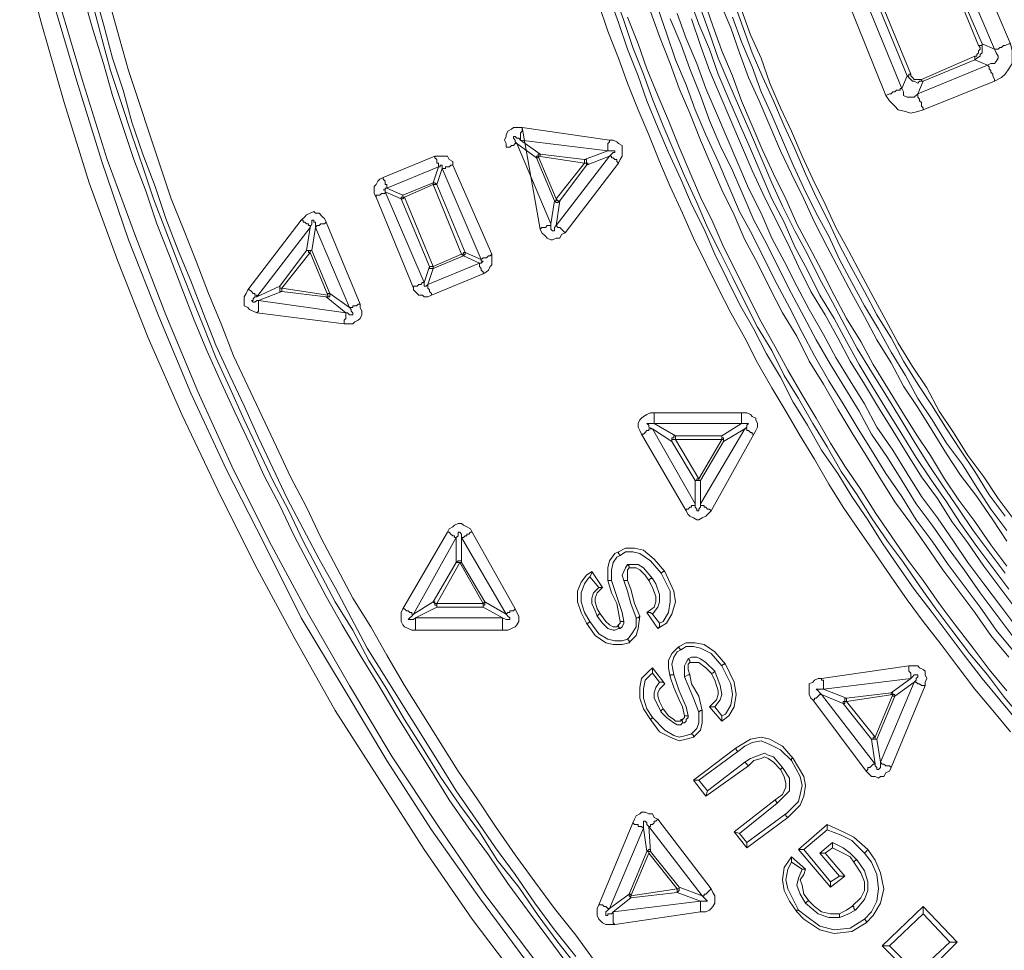
# Model space of a CAD drawing. Units: millimetres. Extents: x 83 to 495, y 5 to 292.
# Drawn here: x 349 to 367, y 105 to 123 of the extents above; entities that cross this region are included whole.
import ezdxf

# ---------------------------------------------------------------- set-up
doc = ezdxf.new("R2010")
doc.units = ezdxf.units.MM
doc.layers.add('PDF_Geomertry', color=7, linetype='Continuous')

msp = doc.modelspace()

# ---------------------------------------------------------------- linework, layer by layer
at = {"layer": 'PDF_Geomertry', "lineweight": 20}
for points in [[(348.767, 123.982), (349.167, 122.482), (349.6, 120.982), (350.067, 119.482), (350.6, 118.015), (351.167, 116.582), (351.8, 115.148), (352.467, 113.748), (353.167, 112.348), (353.9, 110.982), (354.667, 109.615), (355.5, 108.315), (356.333, 107.015), (357.233, 105.715), (358.167, 104.482), (359.133, 103.248), (360.133, 102.082), (361.167, 100.915), (362.267, 99.782), (363.367, 98.682), (364.5, 97.615), (365.667, 96.582), (366.867, 95.582), (368.1, 94.648)], [(359.167, 105.015), (358.767, 105.515), (358.4, 106.015), (358.033, 106.548), (357.667, 107.048), (357.3, 107.582), (356.933, 108.115), (356.6, 108.648), (356.267, 109.182), (355.933, 109.715), (355.6, 110.248), (355.267, 110.782), (354.967, 111.348), (354.667, 111.915), (354.367, 112.448), (354.067, 113.015), (353.767, 113.582), (353.5, 114.148), (353.233, 114.715), (352.967, 115.315), (352.7, 115.882), (352.433, 116.448), (352.2, 117.048), (351.967, 117.648), (351.733, 118.215), (351.5, 118.815), (351.3, 119.415), (351.067, 120.015), (350.867, 120.615), (350.7, 121.215), (350.5, 121.815), (350.333, 122.448), (350.167, 123.048)], [(364.533, 123.048), (365.267, 121.248)], [(349.4, 122.848), (349.833, 121.382), (350.3, 119.882), (350.8, 118.415), (351.367, 116.982), (351.967, 115.548), (352.633, 114.115), (353.333, 112.748), (354.033, 111.348), (354.833, 110.015), (355.633, 108.682), (356.467, 107.382), (357.367, 106.115), (358.3, 104.848), (359.267, 103.648), (360.267, 102.448), (361.3, 101.282), (362.367, 100.148), (363.467, 99.048), (364.567, 97.982), (365.733, 96.948), (366.933, 95.948), (368.167, 94.982)], [(349.5, 122.882), (349.933, 121.415), (350.4, 119.915), (350.933, 118.482), (351.5, 117.015), (352.1, 115.582), (352.733, 114.182), (353.433, 112.782), (354.167, 111.415), (354.933, 110.082), (355.733, 108.748), (356.6, 107.448), (357.467, 106.182), (358.4, 104.948), (359.367, 103.715), (360.333, 102.515), (361.367, 101.382), (362.433, 100.248), (363.533, 99.148), (364.667, 98.082), (365.833, 97.048), (367.033, 96.048), (368.233, 95.082)], [(359.033, 104.848), (358.667, 105.348), (358.267, 105.882), (357.9, 106.382), (357.533, 106.915), (357.167, 107.415), (356.8, 107.948), (356.467, 108.482), (356.133, 109.015), (355.8, 109.548), (355.467, 110.115), (355.133, 110.648), (354.8, 111.215), (354.5, 111.748), (354.2, 112.315), (353.9, 112.882), (353.633, 113.448), (353.333, 114.015), (353.067, 114.615), (352.8, 115.182), (352.533, 115.748), (352.267, 116.348), (352.033, 116.915), (351.8, 117.515), (351.567, 118.115), (351.333, 118.715), (351.133, 119.315), (350.9, 119.915), (350.7, 120.515), (350.5, 121.115), (350.333, 121.715), (350.133, 122.348), (349.967, 122.948)], [(359.8, 122.948), (359.967, 122.482), (360.133, 121.982), (360.333, 121.482), (360.5, 121.015), (360.7, 120.515), (360.9, 120.048), (361.133, 119.548), (361.333, 119.082), (361.567, 118.615), (361.767, 118.148), (362, 117.682), (362.233, 117.215), (362.5, 116.748), (362.733, 116.282), (363, 115.848), (363.233, 115.382), (363.5, 114.948), (363.767, 114.482), (364.067, 114.048), (364.333, 113.615), (364.633, 113.182), (364.9, 112.748), (365.2, 112.315), (365.5, 111.882), (365.833, 111.448), (366.133, 111.048), (366.433, 110.648), (366.767, 110.215), (367.1, 109.815), (367.433, 109.415)], [(367.5, 109.482), (367.167, 109.882), (366.867, 110.282), (366.533, 110.682), (366.2, 111.115), (365.9, 111.515), (365.6, 111.948), (365.3, 112.382), (365, 112.782), (364.7, 113.215), (364.433, 113.648), (364.133, 114.082), (363.867, 114.548), (363.6, 114.982), (363.333, 115.448), (363.067, 115.882), (362.833, 116.348), (362.567, 116.782), (362.333, 117.248), (362.1, 117.715), (361.867, 118.182), (361.633, 118.648), (361.433, 119.115), (361.2, 119.615), (361, 120.082), (360.8, 120.548), (360.6, 121.048), (360.433, 121.515), (360.233, 122.015), (360.067, 122.515), (359.9, 122.982)], [(361.3, 122.915), (361.467, 122.448), (361.667, 121.982), (361.833, 121.515), (362.033, 121.048), (362.233, 120.582), (362.433, 120.115), (362.633, 119.648), (362.833, 119.182), (363.067, 118.748), (363.267, 118.282), (363.5, 117.848), (363.733, 117.382), (364, 116.948), (364.233, 116.515), (364.467, 116.082), (364.733, 115.648), (365, 115.215), (365.267, 114.782), (365.533, 114.348), (365.8, 113.948), (366.1, 113.515), (366.367, 113.115), (366.667, 112.682), (366.967, 112.282), (367.267, 111.882)], [(361.567, 122.882), (361.733, 122.415), (361.9, 121.948), (362.1, 121.482), (362.267, 121.015), (362.467, 120.548), (362.667, 120.082), (362.867, 119.648), (363.1, 119.182), (363.3, 118.715), (363.533, 118.282), (363.767, 117.848), (364, 117.382), (364.233, 116.948), (364.5, 116.515), (364.733, 116.082), (365, 115.648), (365.267, 115.215), (365.533, 114.782), (365.8, 114.382), (366.067, 113.948), (366.333, 113.548), (366.633, 113.148), (366.933, 112.715), (367.233, 112.315)], [(367.233, 112.782), (366.967, 113.182), (366.667, 113.615), (366.367, 114.015), (366.1, 114.415), (365.833, 114.848), (365.567, 115.282), (365.3, 115.682), (365.067, 116.115), (364.8, 116.548), (364.567, 116.982), (364.333, 117.415), (364.1, 117.848), (363.867, 118.282), (363.633, 118.748), (363.433, 119.182), (363.2, 119.648), (363, 120.082), (362.8, 120.548), (362.6, 121.015), (362.4, 121.448), (362.233, 121.915), (362.067, 122.382), (361.867, 122.848)], [(367.2, 113.248), (366.9, 113.648), (366.633, 114.082), (366.367, 114.482), (366.1, 114.882), (365.833, 115.315), (365.567, 115.715), (365.3, 116.148), (365.067, 116.582), (364.8, 117.015), (364.567, 117.448), (364.333, 117.882), (364.1, 118.315), (363.9, 118.748), (363.667, 119.215), (363.467, 119.648), (363.267, 120.115), (363.067, 120.548), (362.867, 121.015), (362.667, 121.448), (362.467, 121.915), (362.3, 122.382), (362.133, 122.848)], [(364.967, 121.115), (364.233, 122.948)], [(365.367, 121.482), (364.767, 122.948)], [(364.833, 122.982), (365.433, 121.515)], [(350.133, 122.815), (350.3, 122.182), (350.467, 121.582), (350.667, 120.982), (350.867, 120.382), (351.067, 119.782), (351.267, 119.182), (351.5, 118.582), (351.733, 117.982), (351.967, 117.382), (352.2, 116.815), (352.433, 116.215), (352.7, 115.648), (352.967, 115.048), (353.233, 114.482), (353.5, 113.915), (353.8, 113.348), (354.067, 112.782), (354.367, 112.215), (354.667, 111.648), (355, 111.115), (355.3, 110.548), (355.633, 110.015), (355.967, 109.448), (356.3, 108.915), (356.633, 108.382), (357, 107.848), (357.367, 107.348), (357.7, 106.815), (358.1, 106.315), (358.467, 105.782), (358.833, 105.282), (359.233, 104.782)], [(350.467, 122.782), (350.633, 122.182), (350.8, 121.582), (351, 120.982), (351.2, 120.382), (351.4, 119.782), (351.6, 119.182), (351.833, 118.615), (352.067, 118.015), (352.3, 117.415), (352.533, 116.848), (352.767, 116.248), (353.033, 115.682), (353.3, 115.115), (353.567, 114.548), (353.833, 113.982), (354.133, 113.415), (354.4, 112.848), (354.7, 112.282), (355, 111.715), (355.333, 111.182), (355.633, 110.648), (355.967, 110.082), (356.3, 109.548), (356.633, 109.015), (356.967, 108.482), (357.333, 107.948), (357.667, 107.448), (358.033, 106.915), (358.4, 106.415), (358.767, 105.915), (359.167, 105.415), (359.533, 104.915)], [(367.3, 109.215), (366.967, 109.615), (366.633, 110.015), (366.3, 110.448), (366, 110.848), (365.667, 111.282), (365.367, 111.682), (365.067, 112.115), (364.767, 112.548), (364.467, 112.982), (364.167, 113.415), (363.9, 113.848), (363.633, 114.315), (363.367, 114.748), (363.1, 115.215), (362.833, 115.648), (362.567, 116.115), (362.333, 116.582), (362.067, 117.048), (361.833, 117.515), (361.6, 117.982), (361.367, 118.448), (361.167, 118.915), (360.933, 119.415), (360.733, 119.882), (360.533, 120.382), (360.333, 120.848), (360.133, 121.348), (359.967, 121.815), (359.767, 122.315), (359.6, 122.815)], [(360.567, 122.682), (360.733, 122.215), (360.933, 121.715), (361.1, 121.248), (361.3, 120.782), (361.5, 120.282), (361.7, 119.815), (361.9, 119.348), (362.133, 118.882), (362.333, 118.415), (362.567, 117.982), (362.8, 117.515), (363.033, 117.048), (363.3, 116.615), (363.533, 116.148), (363.8, 115.715), (364.067, 115.248), (364.333, 114.815), (364.6, 114.382), (364.867, 113.948), (365.133, 113.515), (365.433, 113.115), (365.733, 112.682), (366.033, 112.248), (366.333, 111.848), (366.633, 111.448), (366.933, 111.015), (367.267, 110.615)], [(360.7, 122.748), (360.867, 122.282), (361.033, 121.782), (361.233, 121.315), (361.4, 120.848), (361.6, 120.382), (361.833, 119.882), (362.033, 119.415), (362.233, 118.948), (362.467, 118.515), (362.7, 118.048), (362.933, 117.582), (363.167, 117.148), (363.4, 116.682), (363.633, 116.248), (363.9, 115.782), (364.167, 115.348), (364.433, 114.915), (364.7, 114.482), (364.967, 114.048), (365.267, 113.615), (365.533, 113.182), (365.833, 112.782), (366.133, 112.348), (366.433, 111.948), (366.733, 111.548), (367.033, 111.115), (367.367, 110.715)], [(367.2, 112.182), (366.9, 112.582), (366.6, 112.982), (366.333, 113.382), (366.033, 113.815), (365.767, 114.215), (365.5, 114.648), (365.233, 115.082), (364.967, 115.515), (364.7, 115.948), (364.433, 116.382), (364.2, 116.815), (363.967, 117.248), (363.733, 117.682), (363.5, 118.148), (363.267, 118.582), (363.033, 119.048), (362.833, 119.482), (362.633, 119.948), (362.433, 120.415), (362.233, 120.882), (362.033, 121.348), (361.833, 121.815), (361.667, 122.282), (361.5, 122.748)], [(362.267, 122.715), (362.433, 122.248), (362.633, 121.815), (362.8, 121.348), (363, 120.882), (363.2, 120.448), (363.4, 119.982), (363.6, 119.548), (363.833, 119.082), (364.033, 118.648), (364.267, 118.215), (364.5, 117.782), (364.733, 117.348), (364.967, 116.915), (365.2, 116.482), (365.467, 116.048), (365.733, 115.648), (365.967, 115.215), (366.233, 114.815), (366.5, 114.382), (366.8, 113.982), (367.067, 113.582), (367.367, 113.182)], [(360.133, 122.582), (360.333, 122.082), (360.5, 121.615), (360.7, 121.115), (360.9, 120.648), (361.1, 120.148), (361.3, 119.682), (361.5, 119.215), (361.733, 118.748), (361.933, 118.282), (362.167, 117.815), (362.4, 117.348), (362.633, 116.882), (362.9, 116.415), (363.133, 115.982), (363.4, 115.515), (363.667, 115.082), (363.933, 114.615), (364.2, 114.182), (364.5, 113.748), (364.767, 113.315), (365.067, 112.882), (365.367, 112.448), (365.667, 112.048), (365.967, 111.615), (366.267, 111.215), (366.6, 110.782), (366.9, 110.382), (367.233, 109.982)], [(360.933, 122.548), (361.133, 122.082), (361.3, 121.615), (361.5, 121.115), (361.667, 120.648), (361.867, 120.182), (362.1, 119.715), (362.3, 119.248), (362.5, 118.782), (362.733, 118.348), (362.967, 117.882), (363.2, 117.415), (363.433, 116.982), (363.667, 116.548), (363.933, 116.082), (364.2, 115.648), (364.467, 115.215), (364.7, 114.782), (365, 114.348), (365.267, 113.915), (365.533, 113.482), (365.833, 113.082), (366.133, 112.648), (366.433, 112.248), (366.733, 111.815), (367.033, 111.415), (367.333, 111.015)], [(361.067, 122.648), (361.233, 122.182), (361.433, 121.715), (361.6, 121.248), (361.8, 120.782), (362, 120.315), (362.2, 119.848), (362.4, 119.382), (362.633, 118.915), (362.833, 118.448), (363.067, 118.015), (363.3, 117.548), (363.533, 117.115), (363.8, 116.648), (364.033, 116.215), (364.3, 115.782), (364.567, 115.348), (364.8, 114.915), (365.1, 114.482), (365.367, 114.048), (365.633, 113.615), (365.933, 113.215), (366.233, 112.782), (366.5, 112.382), (366.8, 111.982), (367.133, 111.548), (367.433, 111.148)], [(367.4, 111.515), (367.1, 111.915), (366.8, 112.315), (366.5, 112.748), (366.2, 113.148), (365.933, 113.582), (365.633, 113.982), (365.367, 114.415), (365.1, 114.848), (364.833, 115.282), (364.567, 115.715), (364.3, 116.148), (364.067, 116.582), (363.833, 117.015), (363.567, 117.448), (363.333, 117.915), (363.133, 118.348), (362.9, 118.815), (362.667, 119.282), (362.467, 119.715), (362.267, 120.182), (362.067, 120.648), (361.867, 121.115), (361.667, 121.582), (361.5, 122.048), (361.333, 122.548)], [(362.1, 122.582), (362.267, 122.115), (362.467, 121.648), (362.633, 121.182), (362.833, 120.748), (363.033, 120.282), (363.233, 119.815), (363.433, 119.382), (363.667, 118.915), (363.9, 118.482), (364.1, 118.048), (364.333, 117.615), (364.567, 117.182), (364.833, 116.748), (365.067, 116.315), (365.333, 115.882), (365.567, 115.448), (365.833, 115.048), (366.1, 114.615), (366.4, 114.215), (366.667, 113.782), (366.933, 113.382), (367.233, 112.982)], [(366.767, 122.082), (366.767, 121.915), (366.733, 121.882), (366.733, 121.848), (366.667, 121.815), (366.633, 121.782)], [(366.633, 121.848), (366.667, 121.848), (366.667, 121.882), (366.7, 121.915), (366.7, 121.948), (366.733, 121.982), (366.733, 122.015), (366.7, 122.048)], [(366.767, 122.082), (367, 121.982)], [(366.867, 121.682), (366.933, 121.715), (367, 121.715), (367.033, 121.748), (367.067, 121.815), (367.067, 121.848), (367.033, 121.915), (367, 121.982)], [(367.3, 122.082), (367.333, 121.948), (367.333, 121.715), (367.267, 121.615), (367.2, 121.515), (367.133, 121.448), (367, 121.382)], [(365.633, 121.415), (366.633, 121.848)], [(366.633, 121.782), (365.667, 121.382)], [(366.633, 121.848), (366.633, 121.782)], [(366.867, 121.682), (366.633, 121.782)], [(365.567, 121.148), (366.867, 121.682)], [(366.867, 121.682), (366.9, 121.648), (366.9, 121.615), (366.933, 121.582), (366.933, 121.548), (366.967, 121.515), (366.967, 121.482), (367, 121.415), (367, 121.382)], [(365.433, 121.515), (365.433, 121.482), (365.467, 121.448), (365.5, 121.415), (365.633, 121.415), (365.633, 121.382), (365.667, 121.382), (365.667, 121.382), (365.6, 121.382), (365.567, 121.348), (365.5, 121.382), (365.467, 121.382), (365.433, 121.415), (365.4, 121.448), (365.367, 121.482), (365.267, 121.248), (365.3, 121.182), (365.3, 121.115), (365.367, 121.082), (365.5, 121.082), (365.567, 121.148), (365.667, 121.382), (365.667, 121.382), (365.633, 121.382), (365.633, 121.415)], [(365.433, 121.515), (365.4, 121.515), (365.4, 121.482), (365.367, 121.482), (365.367, 121.482)], [(367, 121.382), (365.667, 120.848)], [(364.967, 121.115), (365.033, 121.148), (365.067, 121.148), (365.1, 121.182), (365.133, 121.182), (365.167, 121.215), (365.233, 121.215), (365.233, 121.248), (365.267, 121.248)], [(365.667, 120.848), (365.567, 120.815), (365.433, 120.782), (365.333, 120.815), (365.2, 120.848), (365.133, 120.915), (365.033, 121.015), (364.967, 121.115)], [(365.567, 121.148), (365.567, 121.082), (365.6, 121.048), (365.6, 121.015), (365.633, 120.982), (365.633, 120.915), (365.667, 120.882), (365.667, 120.848)], [(359.967, 119.848), (358.967, 118.548), (358.933, 118.582), (358.933, 118.582), (358.9, 118.615), (358.867, 118.648), (358.833, 118.648), (358.833, 118.648), (358.8, 118.682), (358.8, 118.682), (359.8, 119.982), (359.833, 119.982), (359.833, 119.948), (359.867, 119.948), (359.9, 119.915), (359.933, 119.915), (359.933, 119.882), (359.967, 119.848), (360, 119.915), (360.033, 119.982), (360.033, 120.182), (359.967, 120.215), (359.933, 120.248), (359.867, 120.282), (359.8, 120.282), (359.8, 120.248), (359.767, 120.215), (359.767, 120.082), (358.133, 120.282), (358.133, 120.415), (358.167, 120.448), (358.167, 120.515), (358, 120.515), (357.967, 120.482), (357.9, 120.448), (357.867, 120.382), (357.867, 120.348), (357.833, 120.282), (357.867, 120.215), (357.867, 120.148), (357.933, 120.148), (357.967, 120.182), (358, 120.182), (358, 120.182), (358.033, 120.215), (358.067, 120.215), (358.067, 120.215), (358.7, 118.715), (358.7, 118.682), (358.633, 118.682), (358.6, 118.648), (358.533, 118.648), (358.5, 118.615), (358.167, 120.515), (358, 120.515), (357.967, 120.482), (357.9, 120.448), (357.867, 120.382), (357.867, 120.348), (357.833, 120.282), (357.867, 120.215), (357.867, 120.148)], [(358.167, 120.515), (359.8, 120.282)], [(359.333, 119.915), (359.767, 120.082)], [(359.8, 119.982), (359.833, 120.015), (359.867, 120.048), (359.9, 120.048), (359.9, 120.082), (359.767, 120.082)], [(355.567, 119.582), (356.533, 119.982)], [(356.6, 119.782), (356.6, 119.848), (356.567, 119.848), (356.567, 119.915), (356.533, 119.948), (356.533, 119.982)], [(356.533, 119.982), (356.767, 119.982), (356.8, 119.915), (356.867, 119.882), (356.867, 119.815)], [(358.433, 119.948), (358.467, 119.948), (358.467, 119.982)], [(358.767, 119.148), (358.433, 119.948)], [(358.467, 119.982), (358.8, 119.182)], [(359.333, 119.915), (359.367, 119.915), (359.367, 119.848), (359.4, 119.848), (359.367, 119.815)], [(359.8, 119.982), (359.367, 119.815)], [(356.6, 119.782), (355.633, 119.382)], [(356.5, 119.482), (356.6, 119.782)], [(356.667, 119.748), (356.567, 119.448)], [(356.667, 119.748), (356.667, 119.815), (356.633, 119.815), (356.633, 119.782), (356.6, 119.782)], [(357.6, 118.148), (357.567, 118.115), (357.533, 118.115), (357.5, 118.082), (357.433, 118.082), (357.4, 118.048), (357.4, 118.048), (356.667, 119.748), (356.733, 119.748), (356.733, 119.782), (356.8, 119.782), (356.833, 119.815), (356.867, 119.815), (356.867, 119.815)], [(356.867, 119.815), (357.6, 118.148)], [(358.8, 119.182), (359.333, 119.848)], [(359.367, 119.815), (358.867, 119.148)], [(359.333, 119.848), (359.367, 119.848), (359.367, 119.815)], [(355.433, 119.215), (355.4, 119.282), (355.4, 119.415), (355.433, 119.448), (355.467, 119.515), (355.5, 119.548), (355.567, 119.582)], [(355.633, 119.382), (355.633, 119.448), (355.6, 119.448), (355.6, 119.515), (355.567, 119.548), (355.567, 119.582)], [(355.633, 119.382), (355.6, 119.382), (355.6, 119.348), (355.567, 119.348), (355.6, 119.348), (355.6, 119.315)], [(355.633, 119.382), (355.933, 119.248)], [(356.5, 119.482), (356.533, 119.482), (356.533, 119.482), (356.567, 119.448), (356.567, 119.448)], [(357.033, 118.148), (356.5, 119.448)], [(356.567, 119.448), (356.533, 119.448), (356.5, 119.448)], [(356.567, 119.448), (357.1, 118.182)], [(355.433, 119.215), (355.433, 119.248), (355.5, 119.248), (355.533, 119.282), (355.567, 119.282), (355.6, 119.282), (355.6, 119.315)], [(356.133, 117.515), (355.433, 119.215)], [(355.9, 119.182), (355.6, 119.315)], [(355.6, 119.315), (356.333, 117.615)], [(355.9, 119.182), (355.9, 119.215), (355.933, 119.215), (355.933, 119.248)], [(355.967, 119.215), (355.967, 119.215), (355.933, 119.182), (355.9, 119.182), (355.9, 119.182)], [(356.433, 117.915), (355.9, 119.182)], [(355.967, 119.215), (356.5, 117.915)], [(358.8, 119.182), (358.8, 119.148), (358.767, 119.148), (358.767, 119.148)], [(358.8, 119.182), (358.833, 119.148), (358.867, 119.148), (358.867, 119.148)], [(358.7, 118.715), (358.767, 119.148)], [(358.867, 119.148), (358.833, 119.115), (358.8, 119.115), (358.8, 119.115), (358.767, 119.148), (358.767, 119.148)], [(358.867, 119.148), (358.8, 118.682)], [(354.5, 118.748), (354.467, 118.815), (354.433, 118.848), (354.367, 118.915), (354.3, 118.915), (354.267, 118.948), (354.2, 118.915), (354.133, 118.882), (354.1, 118.848), (354.033, 118.782), (354.067, 118.782), (354.067, 118.748), (354.1, 118.748), (354.133, 118.715), (354.167, 118.715), (354.167, 118.682), (354.2, 118.682), (354.2, 118.648), (353.2, 117.348), (353.2, 117.382), (353.167, 117.382), (353.167, 117.415), (353.133, 117.415), (353.1, 117.448), (353.1, 117.448), (353.067, 117.482), (353.033, 117.482), (353, 117.415), (352.967, 117.348), (352.967, 117.182), (353.033, 117.148), (353.067, 117.115), (353.133, 117.082), (353.2, 117.048)], [(353.033, 117.482), (354.033, 118.782)], [(354.133, 118.215), (354.2, 118.648)], [(354.3, 118.648), (354.3, 118.748), (354.267, 118.748), (354.267, 118.782), (354.233, 118.782), (354.233, 118.715), (354.2, 118.648)], [(354.3, 118.648), (354.233, 118.215)], [(354.5, 118.748), (354.467, 118.715), (354.4, 118.715), (354.367, 118.682), (354.333, 118.682), (354.3, 118.648), (354.3, 118.648)], [(354.933, 117.148), (354.3, 118.648)], [(354.5, 118.748), (355.133, 117.215)], [(358.967, 118.548), (358.9, 118.515), (358.867, 118.448), (358.8, 118.448), (358.733, 118.415), (358.7, 118.415), (358.633, 118.448), (358.6, 118.482), (358.533, 118.548), (358.5, 118.615)], [(358.7, 118.715), (358.7, 118.615), (358.733, 118.582), (358.767, 118.582), (358.767, 118.648), (358.8, 118.682)], [(353.633, 117.548), (354.133, 118.215)], [(354.2, 118.182), (353.667, 117.515)], [(354.533, 117.382), (354.2, 118.182)], [(354.233, 118.215), (354.567, 117.415)], [(356.5, 117.915), (357.033, 118.148)], [(357.067, 118.115), (356.5, 117.882)], [(357.1, 118.182), (357.067, 118.182), (357.067, 118.148), (357.033, 118.148)], [(357.033, 118.148), (357.033, 118.148), (357.067, 118.115), (357.067, 118.115)], [(357.1, 118.182), (357.1, 118.148), (357.067, 118.115), (357.067, 118.115)], [(357.367, 117.982), (357.067, 118.115)], [(357.1, 118.182), (357.4, 118.048)], [(357.6, 118.148), (357.6, 117.948), (357.567, 117.915), (357.533, 117.848), (357.5, 117.815), (357.433, 117.782)], [(356.333, 117.615), (356.433, 117.915)], [(356.4, 117.582), (357.367, 117.982)], [(356.5, 117.882), (356.4, 117.582)], [(356.5, 117.915), (356.467, 117.915), (356.433, 117.915), (356.433, 117.915)], [(356.5, 117.882), (356.467, 117.882), (356.433, 117.882), (356.433, 117.915)], [(356.5, 117.915), (356.5, 117.882)], [(357.367, 117.982), (357.4, 117.982), (357.4, 117.982), (357.433, 118.015), (357.4, 118.015), (357.4, 118.048)], [(357.433, 117.782), (357.433, 117.815), (357.4, 117.848), (357.4, 117.882), (357.367, 117.915), (357.367, 117.982)], [(357.433, 117.782), (356.467, 117.382)], [(353.667, 117.515), (353.633, 117.515), (353.633, 117.548)], [(353.667, 117.515), (354.533, 117.382)], [(353.667, 117.515), (353.667, 117.448)], [(356.133, 117.515), (356.133, 117.548), (356.2, 117.548), (356.233, 117.582), (356.267, 117.582), (356.267, 117.582), (356.3, 117.615), (356.333, 117.615)], [(356.467, 117.382), (356.4, 117.348), (356.333, 117.348), (356.3, 117.382), (356.233, 117.382), (356.2, 117.415), (356.133, 117.482), (356.133, 117.515)], [(356.333, 117.615), (356.333, 117.548), (356.367, 117.548), (356.367, 117.548), (356.4, 117.582)], [(356.467, 117.382), (356.467, 117.415), (356.433, 117.448), (356.433, 117.482), (356.4, 117.515), (356.4, 117.582)], [(354.5, 117.348), (353.667, 117.448)], [(354.567, 117.415), (354.567, 117.348), (354.533, 117.348), (354.5, 117.348)], [(354.533, 117.382), (354.533, 117.348), (354.5, 117.348), (354.5, 117.348)], [(354.867, 117.048), (354.5, 117.348)], [(354.567, 117.415), (354.533, 117.415), (354.533, 117.382)], [(354.567, 117.415), (354.933, 117.148)], [(354.833, 116.848), (353.2, 117.048), (353.233, 117.082), (353.233, 117.282), (354.867, 117.048), (354.867, 116.948), (354.833, 116.915), (354.833, 116.848), (355, 116.848), (355.033, 116.882), (355.1, 116.915), (355.133, 116.948), (355.167, 117.015), (355.167, 117.082), (355.133, 117.148), (355.133, 117.215)], [(354.867, 117.048), (354.9, 117.048), (354.933, 117.015), (355, 117.015), (355, 117.048), (354.967, 117.082), (354.967, 117.115), (354.933, 117.148)], [(355.133, 117.215), (355.1, 117.215), (355.067, 117.182), (355, 117.182), (355, 117.148), (354.933, 117.148), (354.933, 117.148)], [(360.4, 114.782), (360.367, 114.848), (360.333, 114.915), (360.333, 114.982), (360.367, 115.048), (360.4, 115.082), (360.433, 115.115), (360.5, 115.148), (360.567, 115.182), (360.633, 115.182)], [(360.633, 114.982), (360.633, 115.182)], [(360.633, 115.182), (362.267, 115.182)], [(362.267, 114.982), (362.267, 115.182)], [(362.267, 115.182), (362.367, 115.182), (362.433, 115.148), (362.467, 115.115), (362.533, 115.082), (362.533, 115.048), (362.567, 114.982), (362.567, 114.915), (362.533, 114.848), (362.5, 114.782)], [(360.633, 114.982), (360.5, 114.982), (360.5, 114.982), (360.533, 114.948), (360.533, 114.915), (360.6, 114.882)], [(360.633, 114.982), (361.033, 114.748)], [(362.267, 114.982), (360.633, 114.982)], [(361.9, 114.748), (362.267, 114.982)], [(362.333, 114.882), (362.367, 114.915), (362.367, 114.948), (362.4, 114.982), (362.367, 114.982), (362.267, 114.982)], [(360.4, 114.782), (360.433, 114.782), (360.467, 114.815), (360.467, 114.815), (360.5, 114.848), (360.533, 114.848), (360.533, 114.882), (360.6, 114.882)], [(361.233, 113.348), (360.4, 114.782)], [(360.967, 114.648), (360.6, 114.882)], [(360.6, 114.882), (361.4, 113.482)], [(360.967, 114.648), (360.967, 114.715), (361, 114.715), (361, 114.748), (361.033, 114.748)], [(361.033, 114.748), (361.9, 114.748)], [(361.033, 114.748), (361.033, 114.682)], [(361.5, 113.482), (362.333, 114.882)], [(362.5, 114.782), (361.7, 113.348)], [(362.333, 114.882), (361.933, 114.648)], [(362.333, 114.882), (362.367, 114.882), (362.367, 114.848), (362.4, 114.848), (362.433, 114.815), (362.467, 114.815), (362.467, 114.782), (362.5, 114.782)], [(361.9, 114.682), (361.033, 114.682)], [(361.467, 113.948), (361.9, 114.682)], [(361.933, 114.648), (361.5, 113.915)], [(361.5, 113.915), (361.467, 113.915), (361.433, 113.915), (361.4, 113.915), (361.4, 113.915)], [(361.4, 113.482), (361.4, 113.915)], [(361.467, 113.948), (361.467, 113.915), (361.5, 113.915), (361.5, 113.915)], [(361.5, 113.915), (361.5, 113.482)], [(361.233, 113.348), (361.233, 113.382), (361.267, 113.382), (361.3, 113.415), (361.333, 113.415), (361.333, 113.448), (361.4, 113.448), (361.4, 113.482)], [(361.4, 113.482), (361.4, 113.415), (361.433, 113.382), (361.433, 113.348), (361.467, 113.348), (361.467, 113.382), (361.5, 113.415), (361.5, 113.482)], [(361.7, 113.348), (361.667, 113.382), (361.633, 113.382), (361.6, 113.415), (361.567, 113.415), (361.567, 113.448), (361.5, 113.448), (361.5, 113.482)], [(361.7, 113.348), (361.633, 113.282), (361.6, 113.248), (361.533, 113.215), (361.467, 113.182), (361.433, 113.182), (361.367, 113.215), (361.3, 113.248), (361.267, 113.282), (361.233, 113.348)], [(356.767, 112.948), (356.8, 113.015), (356.867, 113.048), (356.9, 113.082), (356.967, 113.115), (357.033, 113.115), (357.067, 113.082), (357.133, 113.048), (357.2, 113.015), (357.233, 112.948)], [(357.033, 112.848), (357.033, 112.915), (357, 112.948), (356.967, 112.948), (356.967, 112.882), (356.933, 112.848)], [(357.233, 112.948), (357.2, 112.948), (357.167, 112.915), (357.133, 112.915), (357.133, 112.882), (357.1, 112.882), (357.067, 112.848), (357.033, 112.848)], [(357.233, 112.948), (358.033, 111.515)], [(356.933, 112.382), (356.933, 112.848)], [(357.033, 112.848), (357.033, 112.382)], [(357.867, 111.415), (357.033, 112.848)], [(359.767, 112.048), (359.767, 112.282), (359.8, 112.415), (359.9, 112.548), (359.967, 112.582)], [(356.5, 111.648), (356.933, 112.382)], [(357, 112.382), (356.567, 111.615)], [(357.433, 111.615), (357, 112.382)], [(357.033, 112.382), (357.467, 111.648)], [(359.833, 112.048), (359.833, 112.248), (359.867, 112.382), (359.933, 112.482), (360, 112.515)], [(360.6, 111.415), (360.7, 111.548), (360.733, 111.648), (360.733, 111.782), (360.667, 111.982), (360.6, 112.082), (360.433, 112.282), (360.333, 112.348), (360.133, 112.348), (360.1, 112.282), (360.067, 112.215), (360.033, 112.148), (360.067, 112.048), (360.133, 111.848), (360.2, 111.615), (360.3, 111.348), (360.3, 111.182), (360.233, 111.082), (360.167, 110.982), (360.133, 110.948)], [(360.533, 112.048), (360.467, 112.148), (360.367, 112.248), (360.3, 112.282), (360.167, 112.282), (360.167, 112.315), (360.133, 112.348)], [(359.467, 112.215), (359.667, 111.915)], [(360.167, 112.282), (360.133, 112.248), (360.133, 112.048), (360.067, 112.048)], [(360.833, 112.215), (361, 111.848), (361.033, 111.648), (360.967, 111.415), (360.867, 111.248), (360.7, 111.148), (360.733, 111.182), (360.733, 111.248), (360.8, 111.282), (360.9, 111.448), (360.933, 111.648), (360.933, 111.848), (360.767, 112.182)], [(359.433, 112.115), (359.6, 111.915)], [(359.767, 112.048), (359.8, 112.048), (359.833, 112.048)], [(359.767, 112.048), (359.833, 111.815), (359.933, 111.615), (359.967, 111.448), (360, 111.282), (360.067, 111.282), (360.067, 111.282), (360.033, 111.448), (359.933, 111.748), (359.833, 112.048)], [(360.133, 112.048), (360.2, 111.882), (360.267, 111.615), (360.367, 111.382)], [(360.5, 111.448), (360.633, 111.548), (360.667, 111.648), (360.667, 111.748), (360.6, 111.915), (360.533, 112.048), (360.567, 112.082), (360.6, 112.082)], [(356.133, 111.415), (356.5, 111.648)], [(356.567, 111.615), (356.533, 111.615), (356.533, 111.648), (356.5, 111.648)], [(356.567, 111.548), (356.567, 111.582), (356.533, 111.582), (356.533, 111.615), (356.5, 111.648), (356.5, 111.648)], [(356.567, 111.615), (356.567, 111.548)], [(356.567, 111.615), (357.433, 111.615)], [(357.467, 111.648), (357.467, 111.648), (357.433, 111.615), (357.433, 111.615)], [(357.467, 111.648), (357.467, 111.582), (357.433, 111.582), (357.433, 111.548)], [(357.433, 111.615), (357.433, 111.548)], [(357.467, 111.648), (357.867, 111.415)], [(356.167, 111.115), (356.1, 111.115), (356.033, 111.148), (355.967, 111.182), (355.933, 111.215), (355.9, 111.282), (355.9, 111.448), (355.933, 111.515)], [(356.567, 111.548), (356.167, 111.348)], [(357.433, 111.548), (356.567, 111.548)], [(357.8, 111.348), (357.433, 111.548)], [(358.033, 111.515), (358.067, 111.448), (358.1, 111.382), (358.1, 111.282), (358.067, 111.215), (358.033, 111.182), (357.967, 111.148), (357.9, 111.115), (357.8, 111.115)], [(358.033, 111.515), (358.033, 111.515), (358, 111.482), (357.933, 111.482), (357.933, 111.448), (357.9, 111.448), (357.867, 111.415), (357.867, 111.415)], [(360.7, 111.148), (360.5, 111.448), (360.567, 111.448), (360.6, 111.415), (360.733, 111.248)], [(356.133, 111.415), (356.1, 111.382), (356.067, 111.348), (356.067, 111.348), (356.033, 111.315), (356.067, 111.315), (356.133, 111.315), (356.167, 111.348)], [(356.167, 111.348), (357.8, 111.348)], [(356.167, 111.348), (356.167, 111.115)], [(357.8, 111.348), (357.867, 111.315), (357.933, 111.315), (357.933, 111.348), (357.9, 111.382), (357.867, 111.415)], [(357.8, 111.348), (357.8, 111.115)], [(360.167, 110.882), (360.033, 110.848), (359.867, 110.848), (359.733, 110.882), (359.533, 111.015), (359.367, 111.248)], [(360.133, 110.948), (360.033, 110.915), (359.9, 110.915), (359.767, 110.948), (359.6, 111.048), (359.433, 111.282)], [(359.567, 111.382), (359.667, 111.248), (359.767, 111.148), (359.867, 111.115), (359.9, 111.115), (359.967, 111.148), (360, 111.148), (360.033, 111.182), (360.067, 111.248), (360.067, 111.282)], [(359.633, 111.415), (359.733, 111.282), (359.8, 111.215), (359.867, 111.182), (359.933, 111.182), (359.967, 111.215)], [(360, 111.282), (360, 111.248), (359.967, 111.215), (359.967, 111.182), (360, 111.148), (360, 111.148)], [(360.167, 110.882), (360.2, 110.915), (360.3, 111.015), (360.333, 111.148), (360.367, 111.382), (360.333, 111.348), (360.3, 111.348)], [(357.8, 111.115), (356.167, 111.115)], [(360.167, 110.882), (360.167, 110.915), (360.133, 110.948)], [(361.1, 110.815), (361.233, 110.882), (361.4, 110.882), (361.567, 110.848), (361.767, 110.715), (361.967, 110.482)], [(360.933, 110.248), (360.9, 110.415), (360.9, 110.548), (360.967, 110.682), (361.067, 110.782), (361.1, 110.815), (361.1, 110.782), (361.133, 110.748), (361.067, 110.715), (361, 110.615), (360.967, 110.482), (361, 110.282)], [(361.133, 110.748), (361.233, 110.815), (361.367, 110.815), (361.5, 110.782), (361.7, 110.682), (361.9, 110.448)], [(361.3, 110.282), (361.267, 110.382), (361.267, 110.482), (361.3, 110.515), (361.3, 110.548), (361.267, 110.582), (361.233, 110.515), (361.2, 110.448), (361.2, 110.248)], [(361.767, 110.348), (361.6, 110.515), (361.5, 110.582), (361.433, 110.615), (361.333, 110.615), (361.267, 110.582)], [(361.7, 110.315), (361.6, 110.415), (361.467, 110.515), (361.3, 110.515)], [(360.6, 110.415), (360.833, 110.115)], [(363.767, 110.215), (365.4, 110.448)], [(365.433, 110.215), (365.433, 110.315), (365.4, 110.348), (365.4, 110.448)], [(365.4, 110.448), (365.567, 110.448), (365.6, 110.415), (365.667, 110.382), (365.7, 110.348), (365.7, 110.282), (365.733, 110.215), (365.7, 110.148), (365.7, 110.082)], [(360.6, 110.315), (360.733, 110.148)], [(361.533, 109.615), (361.467, 109.882), (361.333, 110.115), (361.3, 110.282), (361.267, 110.282), (361.2, 110.248), (361.267, 110.082), (361.367, 109.848), (361.467, 109.582)], [(363.6, 109.815), (363.567, 109.848), (363.533, 109.915), (363.533, 110.115), (363.6, 110.148), (363.633, 110.182), (363.7, 110.215), (363.767, 110.215)], [(363.8, 110.015), (363.8, 110.182), (363.767, 110.182), (363.767, 110.215)], [(365.433, 110.215), (363.8, 110.015)], [(365.067, 108.548), (365.033, 108.582), (364.967, 108.582), (364.933, 108.615), (364.9, 108.615), (364.867, 108.648), (364.867, 108.648), (365.5, 110.148), (365.533, 110.148), (365.567, 110.115), (365.6, 110.115), (365.633, 110.082), (365.7, 110.082)], [(365.067, 109.948), (365.433, 110.215)], [(365.5, 110.148), (365.133, 109.882)], [(365.5, 110.148), (365.533, 110.182), (365.533, 110.215), (365.567, 110.248), (365.567, 110.282), (365.5, 110.282), (365.467, 110.248), (365.433, 110.215)], [(363.8, 110.015), (363.667, 110.015), (363.667, 110.015), (363.7, 109.982), (363.733, 109.948), (363.767, 109.915)], [(363.8, 110.015), (364.233, 109.848)], [(364.233, 109.848), (365.067, 109.948)], [(365.7, 110.082), (365.067, 108.548)], [(363.6, 109.815), (363.633, 109.815), (363.633, 109.848), (363.667, 109.848), (363.7, 109.882), (363.7, 109.882), (363.733, 109.915), (363.767, 109.915), (363.767, 109.915), (364.767, 108.615), (364.767, 108.615), (364.733, 108.615), (364.7, 108.582), (364.7, 108.582), (364.667, 108.548), (364.633, 108.548), (364.633, 108.515), (364.6, 108.482)], [(364.6, 108.482), (363.6, 109.815)], [(364.167, 109.748), (363.767, 109.915)], [(364.167, 109.748), (364.167, 109.782), (364.2, 109.782), (364.2, 109.848), (364.233, 109.848)], [(365.1, 109.915), (364.233, 109.782)], [(364.233, 109.848), (364.233, 109.782)], [(364.767, 109.115), (365.1, 109.915)], [(365.133, 109.882), (364.8, 109.082)], [(360.767, 109.582), (360.867, 109.482), (361, 109.382), (361.067, 109.348), (361.133, 109.348), (361.167, 109.382), (361.2, 109.382)], [(360.8, 109.648), (360.9, 109.515), (361, 109.448), (361.033, 109.415), (361.133, 109.415), (361.133, 109.448)], [(361.367, 109.115), (361.4, 109.148), (361.5, 109.248), (361.533, 109.382), (361.533, 109.615), (361.5, 109.615), (361.467, 109.582), (361.467, 109.382), (361.433, 109.282), (361.367, 109.215), (361.333, 109.182)], [(361.9, 109.415), (361.667, 109.682)], [(361.9, 109.515), (361.767, 109.682)], [(361.367, 109.115), (361.233, 109.082), (361.1, 109.048), (360.933, 109.115), (360.733, 109.215), (360.567, 109.448)], [(361.333, 109.182), (361.233, 109.148), (361.1, 109.115), (361, 109.148), (360.833, 109.248), (360.6, 109.482)], [(361.133, 109.448), (361.167, 109.448), (361.167, 109.448), (361.2, 109.482), (361.2, 109.515)], [(361.133, 109.448), (361.167, 109.415), (361.167, 109.382), (361.2, 109.382)], [(361.2, 109.382), (361.2, 109.382), (361.233, 109.415), (361.233, 109.448), (361.267, 109.482), (361.267, 109.515)], [(361.367, 109.115), (361.367, 109.148), (361.333, 109.182)], [(362.167, 108.915), (362.433, 109.082), (362.633, 109.115), (362.8, 109.082), (363.033, 108.948), (363.233, 108.715), (363.2, 108.715), (363.2, 108.682), (363, 108.882), (362.8, 108.982), (362.633, 109.048), (362.467, 109.015), (362.333, 108.948), (362.2, 108.848)], [(364.767, 109.115), (364.767, 109.082), (364.8, 109.082), (364.8, 109.082)], [(363.033, 108.548), (362.867, 108.748), (362.767, 108.782), (362.7, 108.815), (362.6, 108.782), (362.433, 108.715), (362.333, 108.648)], [(363, 108.515), (362.867, 108.648), (362.767, 108.715), (362.7, 108.748), (362.633, 108.715), (362.5, 108.682), (362.4, 108.582)], [(363.233, 108.715), (363.433, 108.382), (363.467, 108.215), (363.433, 108.015), (363.367, 107.848), (363.133, 107.615), (363.1, 107.648), (363.1, 107.682), (363.133, 107.715), (363.333, 107.915), (363.367, 108.048), (363.4, 108.215), (363.367, 108.382), (363.2, 108.682)], [(361.6, 108.015), (362.4, 108.582), (362.367, 108.615), (362.333, 108.648)], [(362.333, 108.648), (361.633, 108.115)], [(362.9, 107.948), (363.033, 108.048), (363.067, 108.115), (363.1, 108.182), (363.1, 108.248), (363.067, 108.382), (363, 108.515)], [(362.933, 107.882), (363.1, 108.048), (363.167, 108.115), (363.167, 108.348), (363.033, 108.548)], [(363, 108.515), (363.033, 108.548), (363.033, 108.548)], [(365.067, 108.548), (365.033, 108.482), (364.967, 108.448), (364.933, 108.382), (364.867, 108.382), (364.833, 108.348), (364.767, 108.382), (364.7, 108.382), (364.633, 108.448), (364.6, 108.482)], [(361.367, 108.315), (361.6, 108.015), (361.633, 108.115)], [(361.633, 108.115), (361.467, 108.315)], [(362.133, 107.348), (362.9, 107.948)], [(362.9, 107.948), (362.933, 107.882)], [(362.233, 107.315), (362.933, 107.882)], [(360.233, 107.515), (360.267, 107.582), (360.3, 107.648), (360.367, 107.682), (360.4, 107.715), (360.467, 107.715), (360.533, 107.682), (360.6, 107.682), (360.633, 107.615), (360.7, 107.582)], [(360.7, 107.582), (360.667, 107.548), (360.633, 107.548), (360.633, 107.515), (360.6, 107.482), (360.567, 107.482), (360.567, 107.448), (360.533, 107.448), (360.533, 107.448)], [(360.7, 107.582), (361.7, 106.282)], [(363.1, 107.682), (362.367, 107.148)], [(363.133, 107.615), (362.367, 107.048)], [(359.6, 105.982), (360.233, 107.515), (360.267, 107.482), (360.333, 107.482), (360.333, 107.448), (360.4, 107.448), (360.4, 107.448), (360.433, 107.415), (359.8, 105.915), (359.767, 105.915), (359.733, 105.948), (359.7, 105.948), (359.7, 105.948), (359.667, 105.982), (359.6, 105.982), (359.567, 105.915), (359.567, 105.782), (359.6, 105.715), (359.633, 105.682), (359.667, 105.648), (359.733, 105.615), (359.9, 105.615)], [(360.533, 107.448), (360.5, 107.482), (360.5, 107.515), (360.467, 107.548), (360.433, 107.548), (360.433, 107.415)], [(360.5, 106.982), (360.433, 107.415)], [(360.533, 107.448), (360.567, 106.982)], [(361.533, 106.148), (360.533, 107.448)], [(363.333, 107.015), (363.867, 107.482)], [(363.433, 107.015), (363.867, 107.382)], [(363.333, 107.015), (363.433, 107.015)], [(363.933, 106.315), (363.333, 107.015)], [(363.933, 106.415), (363.433, 107.015)], [(363.967, 107.148), (363.733, 106.948)], [(363.967, 107.048), (363.833, 106.948)], [(363.967, 107.048), (363.967, 107.148)], [(364.4, 105.882), (364.567, 106.082), (364.633, 106.248), (364.633, 106.415), (364.567, 106.615), (364.433, 106.815), (364.3, 106.948), (364.167, 107.048), (363.967, 107.148)], [(364.367, 106.782), (364.3, 106.882), (364.167, 106.948), (363.967, 107.048)], [(364.633, 107.015), (364.767, 106.815), (364.867, 106.582), (364.933, 106.282), (364.867, 106.015), (364.733, 105.782), (364.6, 105.648)], [(360.167, 106.182), (360.5, 106.982)], [(360.533, 106.948), (360.2, 106.148)], [(361.067, 106.282), (360.533, 106.948)], [(360.567, 106.982), (361.1, 106.315)], [(363.3, 105.848), (363.167, 106.048), (363.067, 106.248), (363.033, 106.448), (363.067, 106.682), (363.2, 106.882), (363.2, 106.782), (363.133, 106.648), (363.1, 106.448), (363.133, 106.282), (363.233, 106.082), (363.333, 105.882)], [(363.2, 106.882), (363.467, 106.648)], [(363.833, 106.948), (363.733, 106.948)], [(363.733, 106.948), (364.1, 106.515)], [(363.833, 106.948), (364.2, 106.515)], [(364.567, 106.948), (364.7, 106.782), (364.8, 106.548), (364.833, 106.282), (364.8, 106.048), (364.7, 105.848), (364.567, 105.715)], [(363.2, 106.782), (363.4, 106.648)], [(363.4, 106.648), (363.333, 106.482), (363.3, 106.348), (363.367, 106.182), (363.467, 106.015)], [(363.467, 106.648), (363.433, 106.548), (363.367, 106.448), (363.4, 106.348), (363.433, 106.182), (363.533, 106.048)], [(363.467, 106.648), (363.4, 106.648)], [(364.333, 105.948), (364.5, 106.115), (364.567, 106.248), (364.567, 106.415), (364.5, 106.582), (364.367, 106.782), (364.4, 106.815), (364.433, 106.815)], [(360.2, 106.148), (361.067, 106.282)], [(361.1, 106.315), (361.1, 106.282), (361.067, 106.282), (361.067, 106.282)], [(361.1, 106.315), (361.1, 106.248), (361.067, 106.215), (361.067, 106.215)], [(361.067, 106.282), (361.067, 106.215)], [(361.1, 106.315), (361.533, 106.148)], [(361.7, 106.282), (361.733, 106.215), (361.767, 106.148), (361.767, 106.015), (361.733, 105.948), (361.7, 105.915), (361.667, 105.882), (361.6, 105.848), (361.5, 105.848)], [(361.7, 106.282), (361.667, 106.248), (361.633, 106.215), (361.633, 106.215), (361.6, 106.182), (361.567, 106.182), (361.567, 106.148), (361.533, 106.148), (361.533, 106.148)], [(359.8, 105.915), (360.167, 106.182)], [(360.2, 106.115), (359.867, 105.848)], [(360.2, 106.148), (360.2, 106.182), (360.167, 106.182), (360.167, 106.182)], [(360.2, 106.115), (360.2, 106.115), (360.167, 106.148), (360.167, 106.182)], [(361.067, 106.215), (360.2, 106.115)], [(360.2, 106.148), (360.2, 106.115)], [(361.5, 106.048), (361.067, 106.215)], [(361.5, 106.048), (361.6, 106.048), (361.633, 106.048), (361.6, 106.082), (361.6, 106.082), (361.567, 106.115), (361.533, 106.148)], [(359.8, 105.915), (359.767, 105.882), (359.733, 105.848), (359.733, 105.782), (359.767, 105.782), (359.767, 105.815), (359.833, 105.815), (359.867, 105.848)], [(359.867, 105.848), (361.5, 106.048)], [(361.5, 106.048), (361.5, 105.848)], [(364.1, 105.815), (363.933, 105.815), (363.767, 105.848), (363.633, 105.948), (363.533, 106.048), (363.5, 106.048), (363.467, 106.015)], [(363.467, 106.015), (363.7, 105.815), (363.9, 105.748), (364.1, 105.748)], [(365.733, 104.515), (365.033, 105.215), (364.9, 105.215), (365.667, 105.948), (365.667, 105.815), (365.033, 105.215), (365.733, 104.515), (365.733, 104.382), (364.9, 105.215)], [(365.667, 105.948), (366.3, 105.282)], [(359.867, 105.848), (359.867, 105.648), (359.9, 105.615)], [(361.5, 105.848), (359.9, 105.615)], [(365.667, 105.815), (366.167, 105.282)]]:
    msp.add_lwpolyline(points, dxfattribs=at)
for points in [[(367, 121.982), (366.233, 123.782), (366.267, 123.782), (366.3, 123.815), (366.367, 123.815), (366.433, 123.848), (366.467, 123.848), (366.5, 123.882), (366.533, 123.882), (367.3, 122.082), (367.267, 122.082), (367.2, 122.048), (367.167, 122.048), (367.133, 122.015), (367.1, 122.015), (367.067, 121.982)], [(366.133, 123.548), (366.767, 122.082), (366.767, 122.048), (366.733, 122.048), (366.7, 122.048), (366.7, 122.048), (366.1, 123.515), (366.1, 123.515), (366.133, 123.515)], [(358.433, 119.948), (358.433, 119.982), (358.467, 119.982), (358.467, 120.015), (358.5, 120.015), (358.133, 120.282), (358.1, 120.315), (358.067, 120.315), (358.033, 120.348), (358, 120.348), (358, 120.315), (358.033, 120.282), (358.033, 120.248), (358.067, 120.215)], [(358.5, 120.015), (359.333, 119.915), (359.333, 119.848), (358.467, 119.982), (358.467, 119.982), (358.5, 119.982)], [(355.933, 119.248), (356.5, 119.482), (356.5, 119.448), (355.967, 119.215), (355.967, 119.215), (355.933, 119.215)], [(354.233, 118.215), (354.2, 118.215), (354.2, 118.182), (354.167, 118.182), (354.167, 118.215), (354.133, 118.215), (354.167, 118.215), (354.2, 118.215), (354.233, 118.215)], [(353.667, 117.448), (353.633, 117.448), (353.633, 117.548), (353.2, 117.348), (353.167, 117.348), (353.133, 117.315), (353.133, 117.282), (353.1, 117.282), (353.1, 117.282), (353.133, 117.248), (353.167, 117.248), (353.2, 117.282), (353.233, 117.282)], [(361.9, 114.748), (361.9, 114.682), (361.933, 114.682), (361.933, 114.648), (361.933, 114.715), (361.9, 114.715)], [(361.033, 114.682), (361.467, 113.948), (361.433, 113.948), (361.433, 113.915), (361.4, 113.915), (361.4, 113.915), (360.967, 114.648), (360.967, 114.682), (361, 114.682)], [(356.933, 112.848), (356.133, 111.415), (356.1, 111.415), (356.1, 111.448), (356.067, 111.448), (356.033, 111.482), (356, 111.482), (355.967, 111.515), (355.933, 111.515), (356.767, 112.948), (356.8, 112.948), (356.833, 112.915), (356.833, 112.915), (356.867, 112.882), (356.9, 112.882), (356.9, 112.848), (356.933, 112.848)], [(359.967, 112.582), (359.967, 112.548), (360, 112.515), (360.1, 112.582), (360.233, 112.582), (360.367, 112.548), (360.567, 112.415), (360.767, 112.182), (360.8, 112.215), (360.833, 112.215), (360.633, 112.448), (360.433, 112.615), (360.267, 112.648), (360.1, 112.648)], [(357.033, 112.382), (357, 112.382), (357, 112.382), (357, 112.382), (356.967, 112.382), (356.933, 112.382), (356.967, 112.415), (357, 112.415), (357.033, 112.415)], [(359.367, 111.248), (359.4, 111.248), (359.433, 111.282), (359.333, 111.448), (359.267, 111.648), (359.267, 111.815), (359.333, 111.982), (359.4, 112.082), (359.433, 112.115), (359.467, 112.182), (359.467, 112.215), (359.367, 112.148), (359.267, 112.015), (359.2, 111.848), (359.2, 111.648), (359.267, 111.448)], [(359.667, 111.915), (359.6, 111.915), (359.5, 111.815), (359.467, 111.715), (359.467, 111.615), (359.533, 111.482), (359.567, 111.382), (359.6, 111.415), (359.633, 111.415), (359.567, 111.515), (359.533, 111.648), (359.533, 111.715), (359.567, 111.815)], [(360.567, 109.448), (360.567, 109.448), (360.6, 109.482), (360.5, 109.648), (360.433, 109.848), (360.433, 110.015), (360.467, 110.182), (360.567, 110.282), (360.6, 110.315), (360.6, 110.415), (360.533, 110.348), (360.4, 110.215), (360.367, 110.048), (360.367, 109.848), (360.433, 109.648)], [(361.667, 109.682), (361.767, 109.682), (361.867, 109.815), (361.9, 109.915), (361.867, 110.082), (361.767, 110.348), (361.733, 110.315), (361.7, 110.315), (361.767, 110.182), (361.833, 109.982), (361.833, 109.915), (361.8, 109.815)], [(361.967, 110.482), (361.933, 110.482), (361.933, 110.482), (361.9, 110.448), (362.067, 110.115), (362.1, 109.915), (362.067, 109.715), (361.967, 109.548), (361.9, 109.515), (361.9, 109.415), (362.033, 109.515), (362.133, 109.682), (362.167, 109.915), (362.133, 110.148)], [(360.833, 110.115), (360.8, 110.148), (360.733, 110.148), (360.667, 110.048), (360.633, 109.948), (360.633, 109.848), (360.7, 109.715), (360.767, 109.582), (360.767, 109.615), (360.8, 109.648), (360.733, 109.782), (360.7, 109.882), (360.7, 109.948), (360.733, 110.015)], [(361.2, 109.515), (361.267, 109.515), (361.233, 109.682), (361.1, 109.982), (361, 110.282), (360.933, 110.282), (360.933, 110.248), (361, 110.048), (361.1, 109.815), (361.167, 109.682)], [(365.067, 109.948), (365.067, 109.915), (365.1, 109.915), (365.1, 109.882), (365.133, 109.882), (365.133, 109.882), (365.133, 109.915), (365.1, 109.915), (365.1, 109.948)], [(364.233, 109.782), (364.767, 109.115), (364.733, 109.115), (364.733, 109.082), (364.7, 109.082), (364.7, 109.082), (364.167, 109.748), (364.2, 109.748), (364.2, 109.782), (364.233, 109.782)], [(364.8, 109.082), (364.767, 109.082), (364.733, 109.082), (364.7, 109.082), (364.767, 108.615), (364.767, 108.582), (364.8, 108.548), (364.8, 108.515), (364.833, 108.515), (364.833, 108.515), (364.867, 108.548), (364.867, 108.648)], [(361.367, 108.315), (361.467, 108.315), (362.2, 108.848), (362.167, 108.882), (362.167, 108.915)], [(363.867, 107.482), (363.867, 107.382), (364.133, 107.282), (364.333, 107.182), (364.567, 106.948), (364.6, 106.982), (364.6, 106.982), (364.633, 107.015), (364.367, 107.248), (364.167, 107.348)], [(362.367, 107.048), (362.367, 107.148), (362.233, 107.315), (362.133, 107.348)], [(360.567, 106.982), (360.533, 106.982), (360.533, 106.948), (360.533, 106.982), (360.5, 106.982), (360.5, 106.982), (360.533, 107.015), (360.567, 107.015)], [(364.2, 106.515), (364.1, 106.515), (363.933, 106.415), (363.933, 106.315)], [(364.1, 105.815), (364.1, 105.748), (364.2, 105.782), (364.267, 105.815), (364.4, 105.882), (364.367, 105.915), (364.367, 105.948), (364.333, 105.948), (364.233, 105.882), (364.167, 105.848)], [(364.6, 105.648), (364.6, 105.682), (364.567, 105.715), (364.3, 105.548), (364, 105.515), (363.733, 105.582), (363.467, 105.782), (363.333, 105.882), (363.333, 105.882), (363.3, 105.882), (363.3, 105.848), (363.433, 105.715), (363.733, 105.515), (364, 105.448), (364.333, 105.482)], [(365.8, 104.948), (366, 104.982), (366.3, 105.282), (366.167, 105.282)]]:
    msp.add_lwpolyline(points, close=True, dxfattribs=at)

doc.saveas('drawing.dxf')
